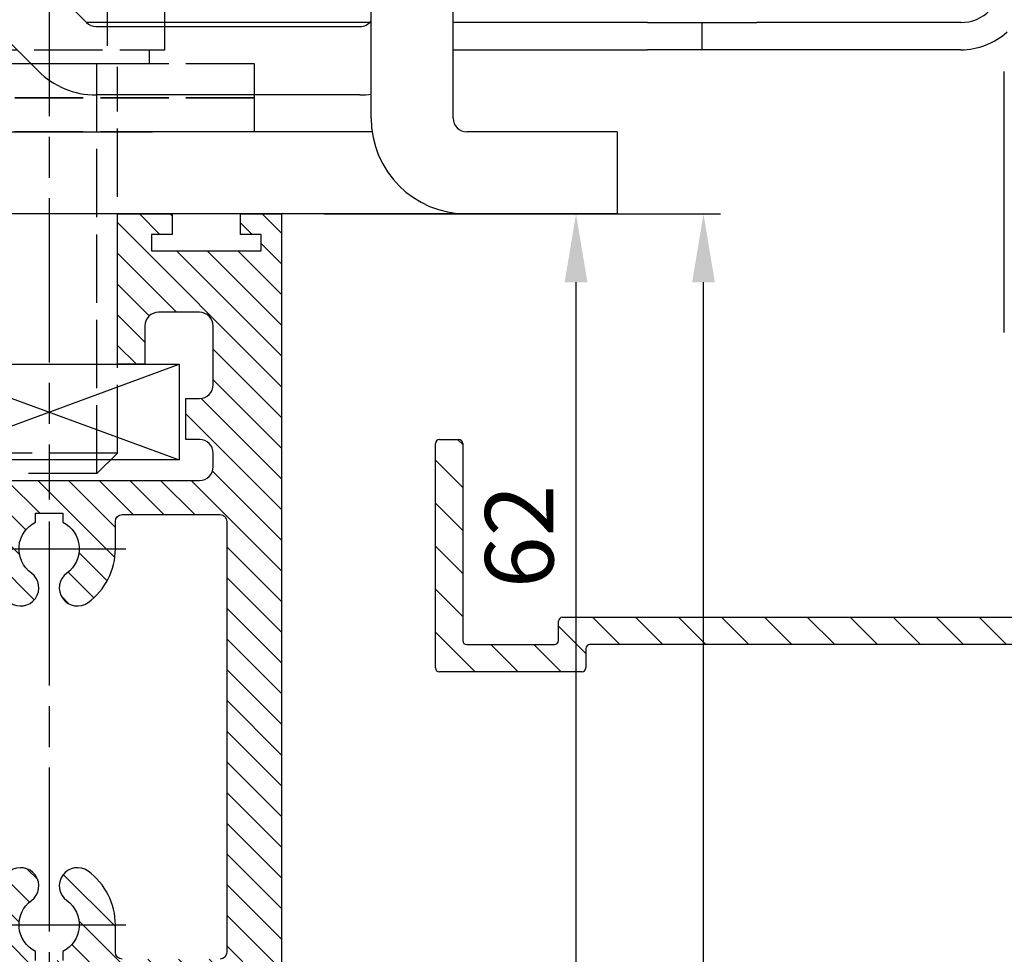
# Model space of a CAD drawing. Units: millimetres. Extents: x -2915 to 9501, y -420 to 5497.
# Drawn here: x 4452 to 4524, y 2946 to 3014 of the extents above; entities that cross this region are included whole.
import ezdxf

# ---------------------------------------------------------------- set-up
doc = ezdxf.new("R2010")
doc.units = ezdxf.units.MM
doc.linetypes.add('CENTERLINE', pattern=[30, 12, -1.5, 3, -1.5, 12])
doc.linetypes.add('GEN3', pattern=[6.25, 5, -1.25])
for name, color, linetype in [('Block', 3, 'Continuous'), ('centerline-Mittellinie', 92, 'CENTERLINE'), ('dimension-Bemassung', 5, 'Continuous'), ('dimension-Bemassung_1', 2, 'Continuous'), ('hatching-Schraffur', 5, 'Continuous'), ('helpline-Hilfslinie', 2, 'Continuous'), ('helpline-Hilslinie', 1, 'Continuous'), ('hiddenline-hinterliegendelinie', 6, 'GEN3'), ('outline-Körperkante', 7, 'Continuous')]:
    doc.layers.add(name, color=color, linetype=linetype)
doc.styles.get("Standard").update_dxf_attribs({"font": 'arial.ttf'})
doc.dimstyles.new('ISO-5.0', dxfattribs={"dimtxt": 5, "dimasz": 5, "dimexe": 1.25, "dimexo": 0.625, "dimgap": 1, "dimtad": 1, "dimdec": 3, "dimtxsty": 'Standard', "dimcen": 2.5, "dimclrd": 256, "dimclre": 256, "dimadec": 0, "dimazin": 0, "dimtfac": 1, "dimtdec": 3, "dimtmove": 0, "dimatfit": 3, "dimfxl": 1, "dimlwd": -1, "dimlwe": -1, "dimarcsym": 0})

# ---------------------------------------------------------------- blocks, each defined once
blk = doc.blocks.new('*D46')
at = {"layer": 'dimension-Bemassung', "transparency": 16777216}
for p, q in [((4474.537870870083, 3000.196827705923), (4494.194601299071, 3000.196827705923)), ((4492.944601299071, 2943.191159031802), (4492.944601299071, 2995.196827705923)), ((4464.987870870083, 2938.191159031802), (4494.194601299071, 2938.191159031802))]:
    blk.add_line(p, q, dxfattribs=at)
for points in [[(4492.111267965738, 2995.196827705923), (4493.777934632404, 2995.196827705923), (4492.944601299071, 3000.196827705923)], [(4492.111267965738, 2943.191159031802), (4493.777934632404, 2943.191159031802), (4492.944601299071, 2938.191159031802)]]:
    blk.add_solid(points, dxfattribs=at)
at = {"layer": 'dimension-Bemassung', "color": 0, "transparency": 16777216, "insert": (4489.44460129907, 2976.607375679206), "char_height": 5, "attachment_point": 5, "rotation": 90}
blk.add_mtext('62', dxfattribs=at)
blk = doc.blocks.new('*D49')
at = {"layer": 'dimension-Bemassung', "transparency": 16777216}
for p, q in [((4595.538386395626, 3116.696810114105), (4247.606876764309, 3116.696810114105)), ((4248.856876764309, 2971.690758425848), (4248.856876764309, 3111.696810114105)), ((4258.13247813743, 2966.690758425848), (4247.606876764309, 2966.690758425848))]:
    blk.add_line(p, q, dxfattribs=at)
for points in [[(4248.023543430976, 3111.696810114105), (4249.690210097642, 3111.696810114105), (4248.856876764309, 3116.696810114105)], [(4248.023543430976, 2971.690758425848), (4249.690210097642, 2971.690758425848), (4248.856876764309, 2966.690758425848)]]:
    blk.add_solid(points, dxfattribs=at)
at = {"layer": 'dimension-Bemassung', "color": 0, "transparency": 16777216, "insert": (4245.356876764308, 3066.691072256111), "char_height": 5, "attachment_point": 5, "rotation": 90}
blk.add_mtext('150', dxfattribs=at)
blk = doc.blocks.new('*D59')
at = {"layer": 'dimension-Bemassung', "transparency": 16777216}
for p, q in [((4474.537870870083, 3000.191159031802), (4503.517285678617, 3000.191159031802)), ((4502.267285678616, 881.6911590318018), (4502.267285678617, 2995.191159031802)), ((4474.537870870083, 876.6911590318018), (4503.517285678616, 876.6911590318018))]:
    blk.add_line(p, q, dxfattribs=at)
for points in [[(4501.433952345284, 2995.191159031802), (4503.10061901195, 2995.191159031802), (4502.267285678617, 3000.191159031802)], [(4501.433952345283, 881.6911590318018), (4503.100619011949, 881.6911590318018), (4502.267285678616, 876.6911590318018)]]:
    blk.add_solid(points, dxfattribs=at)
at = {"layer": 'dimension-Bemassung', "color": 0, "transparency": 16777216, "insert": (4498.767285678616, 1003.482356994795), "char_height": 5, "attachment_point": 5, "rotation": 90}
blk.add_mtext('FH1=FH2', dxfattribs=at)
blk = doc.blocks.new('Seitenriss_Türschuh')
at = {"layer": 'hatching-Schraffur'}
h = blk.add_hatch(dxfattribs=at)
h.set_pattern_fill('LINE', color=256, scale=0.5, angle=45, style=0)
h.set_pattern_definition([(45, (-260.1302474895663, -337.3312607704851), (-1.122532015133644, 1.122532015133644), [])])
edge = h.paths.add_edge_path(flags=16)
edge.add_line((-12.50000000000005, 27), (-5.349999999999991, 26.99999999999989))
edge.add_arc((-5.349999999999984, 27.49999999999988), 0.4999999999999929, 269.9999999999992, 360.0000000000008)
edge.add_line((-4.849999999999991, 27.49999999999989), (-4.850000000000048, 29.5))
edge.add_arc((-5.46229728115577e-14, 29.50000000000006), 4.849999999999993, 126.00000000000091, 180.0000000000007, ccw=False)
edge.add_arc((-2.071943014331085, 32.35178490517168), 1.325000000000008, -54.000000000000114, 125.9999999999996, ccw=False)
edge.add_arc((3.33066907387547e-15, 29.49999999999999), 2.200000000000057, 126.0000000000025, 242.9643082105868)
edge.add_line((-1.000000000000053, 27.54040820577342), (-1.000000000000053, 26.89999999999998))
edge.add_line((-1.000000000000053, 26.89999999999998), (0.9999999999999467, 26.89999999999998))
edge.add_line((0.9999999999999467, 26.89999999999998), (0.9999999999999467, 27.54040820577336))
edge.add_arc((2.220446049250313e-15, 29.49999999999998), 2.200000000000045, 297.0356917894101, 414.0000000000009)
edge.add_arc((2.071943014330945, 32.35178490517171), 1.324999999999971, 54.00000000000051, 234.0000000000005, ccw=False)
edge.add_arc((-4.662936703425657e-14, 29.49999999999999), 4.850000000000015, 1.1368683772161603e-13, 54.00000000000023, ccw=False)
edge.add_line((4.849999999999969, 29.5), (4.849999999999969, 27.50000000000011))
edge.add_arc((5.349999999999976, 27.50000000000012), 0.5000000000000062, 180.0000000000008, 269.9999999999993)
edge.add_line((5.349999999999969, 27.00000000000011), (12.49999999999995, 26.99999999999989))
edge.add_arc((12.49999999999995, 27.49999999999988), 0.4999999999999929, 269.9999999999994, 360.0000000000008)
edge.add_line((12.99999999999995, 27.49999999999989), (12.99999999999995, 59.00000000000006))
edge.add_arc((12.49999999999995, 59.00000000000006), 0.5, 0, 90)
edge.add_line((12.49999999999995, 59.50000000000006), (5.349999999999969, 59.5))
edge.add_arc((5.349999999999969, 59), 0.5, 90, 180)
edge.add_line((4.849999999999969, 59), (4.849999999999969, 57))
edge.add_arc((-4.662936703425657e-14, 57.00000000000001), 4.850000000000016, 305.99999999999983, 359.99999999999983, ccw=False)
edge.add_arc((2.071943014330944, 54.14821509482829), 1.324999999999972, 125.99999999999949, 305.9999999999995, ccw=False)
edge.add_arc((4.662936703425657e-15, 56.99999999999999), 2.200000000000019, 305.9999999999996, 422.9643082105897)
edge.add_line((0.9999999999999467, 58.95959179422658), (0.9999999999999467, 59.60000000000002))
edge.add_line((0.9999999999999467, 59.60000000000002), (-1.000000000000053, 59.60000000000002))
edge.add_line((-1.000000000000053, 59.60000000000002), (-1.000000000000053, 58.95959179422653))
edge.add_arc((-5.484501741648273e-14, 56.99999999999999), 2.199999999999997, 117.0356917894123, 233.9999999999984)
edge.add_arc((-2.071943014331113, 54.14821509482829), 1.325000000000054, -125.99999999999977, 53.99999999999977, ccw=False)
edge.add_arc((-2.575717417130363e-14, 56.99999999999986), 4.850000000000021, 179.9999999999983, 233.9999999999981, ccw=False)
edge.add_line((-4.850000000000048, 57), (-4.849999999999962, 59))
edge.add_arc((-5.349999999999953, 59.00000000000001), 0.4999999999999911, 359.9999999999992, 450.000000000001)
edge.add_line((-5.349999999999962, 59.5), (-12.5, 59.49999999999989))
edge.add_arc((-12.49999999999999, 58.99999999999989), 0.5, 90.0000000000002, 180)
edge.add_line((-13, 58.99999999999989), (-13.00000000000005, 27.5))
edge.add_arc((-12.50000000000005, 27.5), 0.5000000000000036, 180.0000000000004, 269.9999999999996)
edge = h.paths.add_edge_path()
edge.add_line((16.99999999999995, 5), (16.99999999999995, 78))
edge.add_line((16.99999999999995, 78), (14.99999999999995, 78))
edge.add_line((14.99999999999995, 78), (14.99999999999995, 76.5))
edge.add_line((14.99999999999995, 76.5), (15.99999999999995, 76.5))
edge.add_line((15.99999999999995, 76.5), (15.99999999999995, 74.5))
edge.add_line((15.99999999999995, 74.5), (14.99999999999995, 74.5))
edge.add_line((14.99999999999995, 74.5), (14.99999999999995, 63.5))
edge.add_arc((13.99999999999996, 63.5), 0.9999999999999911, -149.99999999999972, 0, ccw=False)
edge.add_line((13.13397459621553, 63), (-13.13397459621561, 63))
edge.add_arc((-14.00000000000005, 63.5), 1.000000000000005, 180, 330.00000000000017, ccw=False)
edge.add_line((-15.00000000000005, 63.5), (-15.00000000000005, 74.5))
edge.add_line((-15.00000000000005, 74.5), (-16.00000000000005, 74.5))
edge.add_line((-16.00000000000005, 74.5), (-16.00000000000005, 76.5))
edge.add_line((-16.00000000000005, 76.5), (-15.00000000000005, 76.5))
edge.add_line((-15.00000000000005, 76.5), (-15.00000000000005, 78))
edge.add_line((-15.00000000000005, 78), (-17.00000000000005, 78))
edge.add_line((-17.00000000000005, 78), (-17.00000000000005, 5))
edge.add_line((-17.00000000000005, 5), (-14.00000000000005, 5))
edge.add_line((-14.00000000000005, 5), (-14.00000000000005, 6.5))
edge.add_line((-14.00000000000005, 6.5), (-15.50000000000005, 6.5))
edge.add_line((-15.50000000000005, 6.5), (-15.50000000000005, 7.699999999999989))
edge.add_line((-15.50000000000005, 7.699999999999989), (-7.500000000000053, 7.699999999999989))
edge.add_line((-7.500000000000053, 7.699999999999989), (-7.500000000000053, 6.5))
edge.add_line((-7.500000000000053, 6.5), (-9.000000000000053, 6.5))
edge.add_line((-9.000000000000053, 6.5), (-9.000000000000053, 5))
edge.add_line((-9.000000000000053, 5), (-5.000000000000053, 5))
edge.add_line((-5.000000000000053, 5), (-5.000000000000053, 16))
edge.add_line((-5.000000000000053, 16), (-7.000000000000053, 16))
edge.add_line((-7.000000000000053, 16), (-7.000000000000053, 13.19999999999999))
edge.add_arc((-8.000000000000053, 13.19999999999999), 1, -90, 0, ccw=False)
edge.add_line((-8.000000000000053, 12.19999999999999), (-11.00000000000005, 12.19999999999999))
edge.add_arc((-11.00000000000005, 13.19999999999999), 1, 180, 270, ccw=False)
edge.add_line((-12.00000000000005, 13.19999999999999), (-12.00000000000005, 17.5))
edge.add_arc((-11.00000000000005, 17.5), 1, 90, 180, ccw=False)
edge.add_line((-11.00000000000005, 18.5), (-10.00000000000005, 18.5))
edge.add_line((-10.00000000000005, 18.5), (-10.00000000000005, 21.5))
edge.add_line((-10.00000000000005, 21.5), (-11.00000000000005, 21.49999999999994))
edge.add_arc((-11.00000000000005, 22.49999999999994), 1, 180, 270, ccw=False)
edge.add_line((-12.00000000000005, 22.49999999999994), (-12.00000000000005, 23.5))
edge.add_arc((-11.00000000000005, 23.5), 1, 90, 180, ccw=False)
edge.add_line((-11.00000000000005, 24.5), (10.99999999999995, 24.5))
edge.add_arc((10.99999999999996, 23.50000000000001), 0.9999999999999929, -3.979039320256561e-13, 90.00000000000051, ccw=False)
edge.add_line((11.99999999999995, 23.5), (11.99999999999995, 22.5))
edge.add_arc((10.99999999999993, 22.50000000000001), 1.000000000000014, 270.0000000000008, 359.9999999999992, ccw=False)
edge.add_line((10.99999999999995, 21.5), (9.999999999999947, 21.5))
edge.add_line((9.999999999999947, 21.5), (9.999999999999947, 18.5))
edge.add_line((9.999999999999947, 18.5), (10.99999999999995, 18.5))
edge.add_arc((10.99999999999995, 17.5), 1, 0, 90, ccw=False)
edge.add_line((11.99999999999995, 17.5), (11.99999999999995, 13.19999999999999))
edge.add_arc((10.99999999999995, 13.19999999999999), 1, -90, 0, ccw=False)
edge.add_line((10.99999999999995, 12.19999999999999), (7.999999999999947, 12.19999999999999))
edge.add_arc((7.999999999999947, 13.19999999999999), 1, 180, 270, ccw=False)
edge.add_line((6.999999999999947, 13.19999999999999), (6.999999999999947, 16))
edge.add_line((6.999999999999947, 16), (4.999999999999947, 16))
edge.add_line((4.999999999999947, 16), (4.999999999999947, 5))
edge.add_line((4.999999999999947, 5), (8.999999999999947, 5))
edge.add_line((8.999999999999947, 5), (8.999999999999947, 6.5))
edge.add_line((8.999999999999947, 6.5), (7.499999999999947, 6.5))
edge.add_line((7.499999999999947, 6.5), (7.499999999999947, 7.699999999999989))
edge.add_line((7.499999999999947, 7.699999999999989), (15.49999999999995, 7.699999999999989))
edge.add_line((15.49999999999995, 7.699999999999989), (15.49999999999995, 6.5))
edge.add_line((15.49999999999995, 6.5), (13.99999999999995, 6.5))
edge.add_line((13.99999999999995, 6.5), (13.99999999999995, 5))
edge.add_line((13.99999999999995, 5), (16.99999999999995, 5))
at = {"layer": 'centerline-Mittellinie'}
for p, q in [((-6.3965499199827, 57), (6.396549919982707, 57)), ((-6.3965499199827, 29.5), (6.396549919982707, 29.5))]:
    blk.add_line(p, q, dxfattribs=at)
at = {"layer": 'outline-Körperkante'}
for points in [[(-11.00000000000005, 24.5), (10.99999999999995, 24.5, -0.4142135623731005), (11.99999999999995, 23.5), (11.99999999999995, 22.5, -0.4142135623730867), (10.99999999999995, 21.5), (9.999999999999947, 21.5), (9.999999999999947, 18.5), (10.99999999999995, 18.5, -0.414213562373095), (11.99999999999995, 17.5), (11.99999999999995, 13.19999999999999, -0.414213562373095), (10.99999999999995, 12.19999999999999), (7.999999999999947, 12.19999999999999, -0.414213562373095), (6.999999999999947, 13.19999999999999), (6.999999999999947, 16), (4.999999999999947, 16), (4.999999999999947, 5), (8.999999999999947, 5), (8.999999999999947, 6.5), (7.499999999999947, 6.5), (7.499999999999947, 7.699999999999989), (15.49999999999995, 7.699999999999989), (15.49999999999995, 6.5), (13.99999999999995, 6.5), (13.99999999999995, 5), (16.99999999999995, 5), (16.99999999999995, 78)], [(-2.850758473618608, 33.4237324227185, -0.9999999999999952), (-1.293127555043551, 31.27983738762487, 0.559822348372882), (-1.000000000000053, 27.54040820577342), (-1.000000000000053, 26.89999999999998), (0.9999999999999467, 26.89999999999998), (0.9999999999999467, 27.54040820577336, 0.5598223483729196), (1.293127555043444, 31.27983738762492, -0.9999999999999999), (2.850758473618445, 33.4237324227185, -0.2400787590801161), (4.849999999999969, 29.5), (4.849999999999969, 27.50000000000011, 0.4142135623730875), (5.349999999999969, 27.00000000000011), (12.49999999999995, 26.99999999999989, 0.4142135623731005), (12.99999999999995, 27.49999999999989), (12.99999999999995, 59.00000000000006, 0.414213562373095), (12.49999999999995, 59.50000000000006)], [(5.349999999999969, 59.5, 0.414213562373095), (4.849999999999969, 59), (4.849999999999969, 57, -0.240078759080116), (2.850758473618445, 53.0762675772815, -1), (1.293127555043444, 55.22016261237508, 0.5598223483729158), (0.9999999999999467, 58.95959179422658), (0.9999999999999467, 59.60000000000002)], [(-1.000000000000053, 59.60000000000002), (-1.000000000000053, 58.95959179422653, 0.5598223483728925), (-1.293127555043551, 55.22016261237513, -0.9999999999999952), (-2.850758473618665, 53.07626757728144, -0.2400787590801149)]]:
    blk.add_lwpolyline(points, format="xyb", dxfattribs=at)
blk = doc.blocks.new('Seitenriss_Laufflügel_TEP_TXP')
at = {"layer": 'centerline-Mittellinie'}
blk.add_line((206.6827732843831, 2175.656313333178), (206.6827732843831, 182.0330914785368), dxfattribs=at)
at = {"xscale": -1, "rotation": 180}
blk.add_blockref('Seitenriss_Türschuh', (206.6827732843831, 2203.156313333177), dxfattribs=at)
blk = doc.blocks.new('Seitenriss_Eingang_Teleskop')
at = {"layer": 'hatching-Schraffur'}
h = blk.add_hatch(dxfattribs=at)
h.set_pattern_fill('ANSI37', color=256, scale=3, style=0)
h.set_pattern_definition([(45, (0, 0), (-6.735192090801863, 6.735192090801865), []), (135, (0, 0), (-6.735192090801865, -6.735192090801863), [])])
edge = h.paths.add_edge_path()
edge.add_line((1010.464584917556, 466.4961178919111), (1010.464584917556, 479.1607743742788))
edge.add_line((651.6729472860382, 480.6056582338133), (1010.331695540588, 480.6056582338133))
edge.add_line((651.6729472860382, 480.5022035859074), (651.6729151256119, 314.4361539942783))
edge.add_line((651.6729472860382, 314.4361539943015), (727.3241726112635, 314.4362086887853))
edge.add_line((727.3243147844441, 466.4361109419767), (1010.464584917556, 466.4361109419767))
edge.add_line((727.3244866122741, 466.6263410774318), (727.3241726111153, 314.4361109420432))
blk = doc.blocks.new('6kt.Schraube M10x65')
at = {"layer": 'hiddenline-hinterliegendelinie'}
for p, q in [((-8.450050706986488, 5.486724076764202), (-6.874819366815233, 6.4)), ((-6.874819366815233, 6.4), (6.824305633184768, 6.4)), ((8.44994929301351, 5.486724076764202), (6.824305633184768, 6.4)), ((-8.45005070698649, 0.9999999999999991), (-8.450050706986493, 5.486724076764198)), ((8.449949293013514, 0.9999999999999991), (8.449949293013518, 5.486724076764197)), ((-4.272759634327435, 1.303298548070341), (-4.272759634327435, 4.796347049796443)), ((4.27274036567257, 1.303298548070341), (4.27274036567257, 4.796347049796443)), ((-7.336603498990049, 0.9999999999999991), (-8.45005070698649, 0.9999999999999991)), ((-7.336603498990049, 0), (-7.336603498990049, 1)), ((-7.336603498990049, 0.9999999999999991), (7.336584230335179, 1)), ((7.336584230335179, 0), (7.336584230335179, 1)), ((7.336584230335179, 1), (8.449949293013514, 0.9999999999999991)), ((-7.336603498990049, 0), (7.336584230335179, 0)), ((-3.500050706986489, -30), (-3.500050706986489, 0)), ((3.499949293013511, -30), (3.499949293013511, 0)), ((-5.000050706986489, -28.50000000000001), (-5.000050706986489, -0.2500000000000071)), ((4.999949293013511, -28.50000000000001), (4.999949293013511, -0.25)), ((4.999949293013511, -28.50000000000001), (-5.000050706986489, -28.50000000000001)), ((-5.000050706986488, -28.50000000000001), (-3.500050706986489, -30)), ((3.499949293013511, -30), (4.999949293013511, -28.50000000000001)), ((3.499949293013511, -30), (-3.500050706986489, -30))]:
    blk.add_line(p, q, dxfattribs=at)
for centre, radius, start, end in [((-6.361405170656959, 0.03700953173946175), 5.836251262470069, 69.03028060203187, 110.9697193979681), ((-9.63432743521193e-06, -9.697170046490655), 15.77361826939886, 74.28339043928308, 105.7166095607169), ((6.361344829343036, 0.05038697917867456), 5.823747045008811, 68.98355756833527, 111.0164424316646)]:
    blk.add_arc(centre, radius, start, end, dxfattribs=at)
blk = doc.blocks.new('Flügelaufhängung_M10_2302')
at = {"layer": 'centerline-Mittellinie'}
blk.add_line((0, 13.14105906387368), (0, -26.88020832922565), dxfattribs=at)
at = {"layer": 'helpline-Hilslinie'}
for p, q in [((-9.5, -24.00119431833073), (9.5, -17.00119431833073)), ((-9.5, -17.00119431833073), (9.5, -24.00119431833073))]:
    blk.add_line(p, q, dxfattribs=at)
at = {"layer": 'hiddenline-hinterliegendelinie'}
for points in [[(-15, 5.000000000001251), (15, 5.000000000001251), (15, 2.500000000000625), (-15, 2.500000000000625)], [(-15, 2.500000000000625), (15, 2.500000000000625), (15, 0), (-15, 0)]]:
    blk.add_lwpolyline(points, close=True, dxfattribs=at)
at = {"layer": 'outline-Körperkante'}
blk.add_lwpolyline([(-9.5, -17.00119431833073), (9.5, -17.00119431833073), (9.5, -24.00119431833073), (-9.5, -24.00119431833073)], close=True, dxfattribs=at)
at = {"layer": 'dimension-Bemassung_1'}
blk.add_blockref('6kt.Schraube M10x65', (0.002173044032351079, 5.000000000001251), dxfattribs=at)
blk = doc.blocks.new('Türaufhängung_ M10_2302_TEL_001')
at = {"layer": 'helpline-Hilfslinie'}
blk.add_blockref('Flügelaufhängung_M10_2302', (0, 0), dxfattribs=at)
blk = doc.blocks.new('2302_Antriebsabverschalung_Abdeckung_unten')
at = {"layer": 'hatching-Schraffur'}
h = blk.add_hatch(dxfattribs=at)
h.set_pattern_fill('ANSI31', color=256, scale=0.7, angle=90)
h.set_pattern_definition([(135, (0, 0), (-1.571544821187102, -1.571544821187101), [])])
h.paths.add_polyline_path([(75, 16.7, 0.4142135623730969), (74.7, 17.00000000000001), (73.3, 17, 0.414213562373094), (73, 16.7), (73, 0.2999999999999954, 0.4142135623730951), (73.3, -3.552713678800501e-15), (83.7, -3.552713678800501e-15, 0.4142135623730951), (84, 0.2999999999999954), (84, 1.700000000000007, -0.4142135623730933), (84.3, 2.000000000000004), (116.45, 2.000000000000004, -0.4142135623730934), (116.75, 1.700000000000006), (116.75, 1.600000000000035, 0.4142135623731341), (117.05, 1.299999999999995), (117.95, 1.299999999999994, 0.4735302195590873), (118.2540818228504, 1.650680303808391, -0.4634545778523514), (118.55, 2.000000000000002), (148.2, 1.999999999999996, 0.4142135623731004), (148.5, 2.300000000000002), (148.5, 3.699999999999998, 0.4142135623730995), (148.2, 4.000000000000002), (128, 4.000000000000001), (128, 4.700000000000005, 0.4142135623730933), (127.7, 5.000000000000002), (127.3, 5.000000000000003, 0.4142135623730938), (127, 4.700000000000005), (127, 4), (82.3, 4.000000000000004, 0.414213562373096), (82, 3.700000000000005), (82, 2.299999999999998, -0.414213562373097), (81.7, 1.999999999999997), (75.3, 1.999999999999996, -0.4142135623730952), (75, 2.299999999999995)])
at = {"layer": 'outline-Körperkante', "linetype": 'Continuous'}
for p, q in [((73.00000000000001, 0.2999999999999972), (73.00000000000001, 16.7)), ((73.3, 17), (74.7, 17)), ((75.00000000000001, 16.7), (75.00000000000001, 2.299999999999997)), ((127, 4), (127, 4.700000000000003)), ((127.3, 5), (127.7, 5)), ((128, 4.700000000000003), (128, 4)), ((82.00000000000001, 2.299999999999997), (82.00000000000001, 3.700000000000003)), ((82.3, 4), (127, 4)), ((128, 4), (148.2, 4)), ((148.5, 3.700000000000003), (148.5, 2.299999999999997)), ((75.3, 2), (81.7, 2)), ((84.00000000000001, 1.700000000000003), (84.00000000000001, 0.2999999999999972)), ((116.45, 2), (84.3, 2)), ((116.45, 2), (115.55, 2)), ((116.75, 1.599999999999994), (116.75, 1.700000000000003)), ((118.25, 1.700000000000003), (118.25, 1.599999999999994)), ((148.2, 2), (118.55, 2)), ((117.95, 1.299999999999997), (117.05, 1.299999999999997)), ((117.95, 1.299999999999997), (117.05, 1.299999999999997)), ((83.7, 0), (73.3, 0))]:
    blk.add_line(p, q, dxfattribs=at)
for centre, start, end in [((73.3, 16.7), 90, 180), ((74.7, 16.7), 0, 90), ((127.3, 4.700000000000003), 90, 180), ((127.7, 4.700000000000003), 0, 90), ((82.3, 3.700000000000003), 90, 180), ((148.2, 3.700000000000003), 0, 90), ((75.3, 2.299999999999997), 180, 270), ((81.7, 2.299999999999997), 270, 0), ((148.2, 2.299999999999997), 270, 0), ((84.3, 1.700000000000003), 90, 180), ((116.45, 1.700000000000003), 0, 90), ((117.05, 1.599999999999994), 180, 270), ((117.05, 1.599999999999994), 180, 270), ((117.95, 1.599999999999994), 270, 0), ((117.95, 1.599999999999994), 270, 0), ((118.55, 1.700000000000003), 90, 180), ((73.3, 0.2999999999999972), 180, 270), ((83.7, 0.2999999999999972), 270, 0)]:
    blk.add_arc(centre, 0.3, start, end, dxfattribs=at)
blk = doc.blocks.new('2302_TEL_LR22_LR32_Antriebsquerschnitt')
at = {"layer": 'outline-Körperkante', "linetype": 'Continuous', "lineweight": 25}
for p, q in [((128.049995, 40.49998500000001), (128.049995, 74.49989300000001)), ((97.69327500000003, 43.95669600000002), (87.08667700000004, 54.563309)), ((99.28415700000005, 49.43689000000003), (101.2288130000001, 47.49223400000002)), ((122.049995, 40.49998500000001), (122.049995, 49.50004600000003)), ((121.94297, 47.49998500000001), (101.221092, 47.49998500000001)), ((101.93592, 47.19934100000003), (121.2288130000001, 47.19934100000003)), ((142.250007, 47.49998500000001), (128.049995, 47.49998500000001)), ((146.2499920000001, 45.49998500000001), (146.2499920000001, 47.49998500000001)), ((165.1789320000001, 47.49998500000001), (150.2499920000001, 47.49998500000001)), ((128.049995, 45.49998500000001), (142.250007, 45.49998500000001)), ((165.1789320000001, 45.49998500000001), (150.2499920000001, 45.49998500000001)), ((168.3499980000001, 43.20759600000002), (168.3499980000001, 43.91468800000001)), ((168.3499980000001, 24.82281500000002), (168.3499980000001, 43.20759600000002)), ((121.2288130000001, 42.19934100000003), (101.93592, 42.19934100000003)), ((122.121559, 39.49998500000001), (106.049995, 39.49998500000001)), ((140.049995, 39.49998500000001), (129.049995, 39.49998500000001)), ((140.049995, 39.49998283124419), (140.049995, 33.49998283124419)), ((129.049812, 33.49998500000001), (106.049995, 33.49998500000001)), ((140.049995, 33.49998283124419), (129.049995, 33.49998500000001))]:
    blk.add_line(p, q, dxfattribs=at)
for centre, radius, start, end in [((165.1789320000001, 50.49998500000001), 3, 270, 315.0000000000003), ((121.2288130000001, 48.19934100000003), 1, 270, 325.2023460000001), ((101.93592, 48.19934100000003), 1, 224.9999999999997, 270), ((165.1789320000001, 50.49998500000001), 5, 270, 312.3928120000002), ((101.93592, 48.19934100000003), 6, 224.9999999999997, 270), ((121.2288130000001, 48.19934100000003), 6, 270, 277.8665630000006), ((129.049995, 40.49998500000001), 7, 180, 270), ((129.049995, 40.49998500000001), 1, 180, 270)]:
    blk.add_arc(centre, radius, start, end, dxfattribs=at)
for points, knots in [([(142.2500092134173, 47.49998619157071), (143.2852742204154, 47.49998619157071), (145.0784258075905, 47.49998619157071), (146.113711485162, 47.49998619157071), (146.2499925767509, 47.49998619157071)], [0, 0, 0.2588173282139, 0.7071070895194589, 0.965929585398246, 1, 1]), ([(146.2499925767509, 47.49998619157071), (146.7858978672916, 47.49998619157071), (148.2499945937047, 47.49998619157071), (150.2499966106583, 47.49998619157071)], [0, 0, 0.1339761875232544, 0.5, 1, 1]), ([(146.2499925767509, 45.49998417461711), (146.113711485162, 45.49998417461711), (145.0784258075905, 45.49998417461711), (143.2852742204154, 45.49998417461711), (142.2500092134173, 45.49998417461711)], [0, 0, 0.0340704146017539, 0.2928929104805412, 0.7411826717861, 1, 1]), ([(150.2499966106583, 45.49998417461711), (148.2499945937047, 45.49998417461711), (146.7858978672916, 45.49998417461711), (146.2499925767509, 45.49998417461711)], [0, 0, 0.5, 0.8660238124767456, 1, 1]), ([(80.04999500000002, 39.49997427669537), (80.17535169345382, 39.49997427669537), (81.14083284405814, 39.49997427669537), (83.33510124380015, 39.49997434710706), (106.0499954441869, 39.49997812375611)], [0, 0, 0.0250713652308182, 0.2181677997598077, 0.5661159331016848, 1, 1]), ([(106.0499954441869, 33.49998240818192), (104.9373914861529, 33.49998240818192), (81.93254681789284, 33.49997856112118), (80.54514825473473, 33.49997856112118), (80.04999500000002, 33.49997856112118)], [0, 0, 0.2225210271632295, 0.6234892378544749, 0.9009692442210184, 1, 1])]:
    blk.add_open_spline(points, degree=1, knots=knots, dxfattribs=at)
at = {"layer": 'hatching-Schraffur', "lineweight": 25}
blk.add_blockref('2302_Antriebsabverschalung_Abdeckung_unten', (53.74999199999999, -2.99999999811007e-05), dxfattribs=at)

msp = doc.modelspace()

# ---------------------------------------------------------------- block references
at = {"layer": 'Block'}
for name, p in [('Seitenriss_Eingang_Teleskop', (3628.589221784509, 2652.260729172061)), ('Seitenriss_Laufflügel_TEP_TXP', (4247.730617048613, 802.0405185113691))]:
    msp.add_blockref(name, p, dxfattribs=at)
at = {"layer": 'dimension-Bemassung_1'}
msp.add_blockref('Türaufhängung_ M10_2302_TEL_001', (4454.413390332996, 3006.196820829679), dxfattribs=at)
at = {"layer": 'outline-Körperkante'}
msp.add_blockref('2302_TEL_LR22_LR32_Antriebsquerschnitt', (4355.913394395625, 2966.696840114105), dxfattribs=at)

# ---------------------------------------------------------------- dimensions: what is measured, and where the dimension line sits
at = {"layer": 'dimension-Bemassung'}
dim = msp.add_linear_dim(base=(4248.856876764309, 3116.696810114105), p1=(4258.75747813743, 2966.690758425848), p2=(4596.163386395626, 3116.696810114105), angle=90, dimstyle='ISO-5.0', override={"dimdec": 0}, dxfattribs=at)
dim.commit()
dim.dimension.update_dxf_attribs({"geometry": '*D49', "text_midpoint": (4248.856876764308, 3066.691072256111), "dimtype": 160})
for base, p1, p2, text, picture, middle in [((4492.944601299071, 3000.196827705923), (4464.362870870083, 2938.191159031802), (4473.912870870083, 3000.196827705923), '62', '*D46', (4492.94460129907, 2976.607375679206)), ((4502.267285678617, 3000.191159031802), (4473.912870870083, 876.6911590318018), (4473.912870870083, 3000.191159031802), 'FH1=FH2', '*D59', (4502.267285678616, 1003.482356994795))]:
    dim = msp.add_linear_dim(base=base, p1=p1, p2=p2, angle=90, text=text, dimstyle='ISO-5.0', dxfattribs=at)
    dim.commit()
    dim.dimension.update_dxf_attribs({"geometry": picture, "text_midpoint": middle, "dimtype": 160})

doc.saveas('drawing.dxf')
